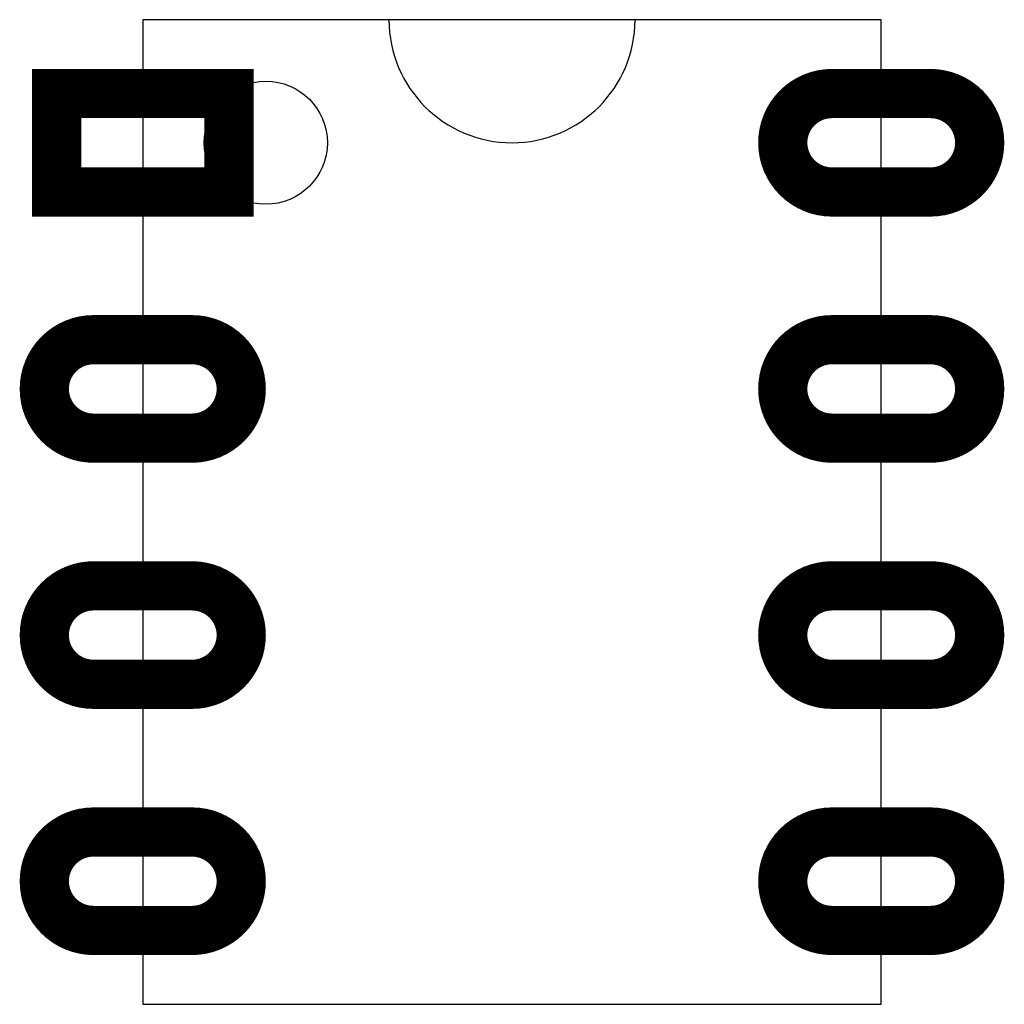
# Model space of a CAD drawing. Extents: x 4550 to 4950, y 1875 to 2275.
import ezdxf

# ---------------------------------------------------------------- set-up
doc = ezdxf.new("R2010")
doc.units = 0
doc.layers.add('PADS', color=4, linetype='CONTINUOUS')
doc.layers.add('PARTS', color=6, linetype='CONTINUOUS')

msp = doc.modelspace()

# ---------------------------------------------------------------- linework, layer by layer
at = {"layer": 'PADS', "color": 0, "const_width": 20}
msp.add_lwpolyline([(4565, 2245), (4635, 2245), (4635, 2205), (4565, 2205), (4565, 2255)], dxfattribs=at)
for points in [[(4880, 2245), (4920, 2245, -1), (4920, 2205), (4880, 2205, -1), (4880, 2245)], [(4580, 2145), (4620, 2145, -1), (4620, 2105), (4580, 2105, -1), (4580, 2145)], [(4880, 2145), (4920, 2145, -1), (4920, 2105), (4880, 2105, -1), (4880, 2145)], [(4580, 2045), (4620, 2045, -1), (4620, 2005), (4580, 2005, -1), (4580, 2045)], [(4880, 2045), (4920, 2045, -1), (4920, 2005), (4880, 2005, -1), (4880, 2045)], [(4580, 1945), (4620, 1945, -1), (4620, 1905), (4580, 1905, -1), (4580, 1945)], [(4880, 1945), (4920, 1945, -1), (4920, 1905), (4880, 1905, -1), (4880, 1945)]]:
    msp.add_lwpolyline(points, format="xyb", dxfattribs=at)
at = {"layer": 'PARTS', "color": 0}
for p, q in [((4900, 2275), (4600, 2275)), ((4600, 2275), (4600, 1875)), ((4900, 1875), (4900, 2275)), ((4600, 1875), (4900, 1875))]:
    msp.add_line(p, q, dxfattribs=at)
msp.add_circle((4650, 2225), 25, dxfattribs=at)
msp.add_arc((4750, 2275), 50, 180, 0, dxfattribs=at)

doc.saveas('drawing.dxf')
